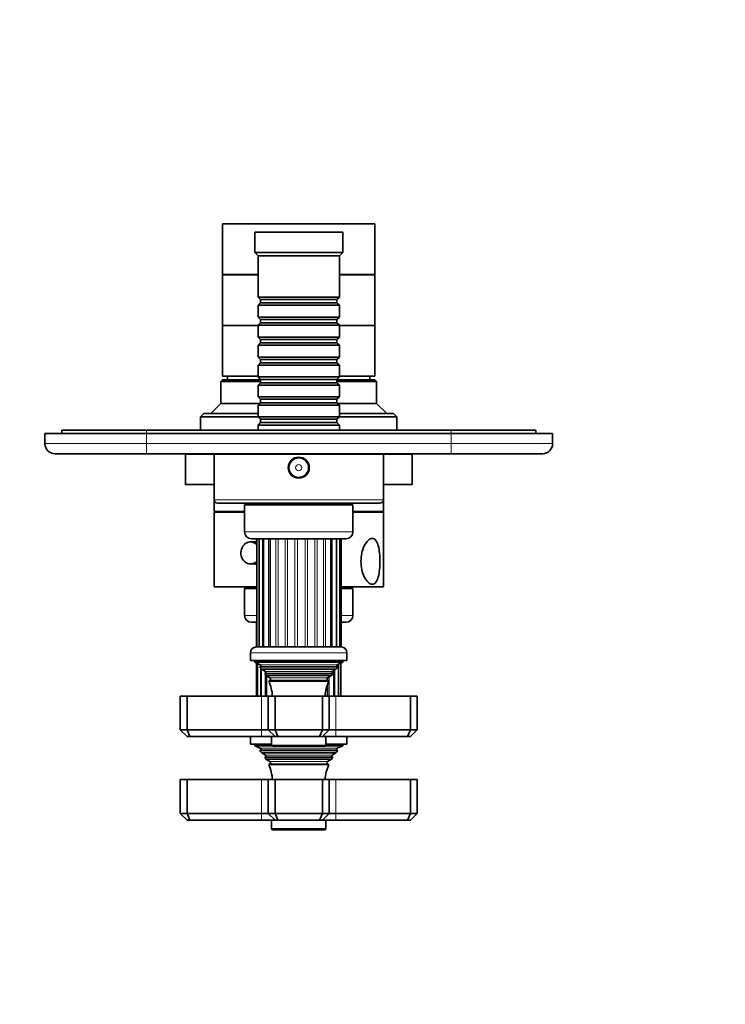
# Model space of a CAD drawing. Units: millimetres. Extents: x 0 to 814, y 0 to 1164.
# Drawn here: x 327 to 536, y 291 to 582 of the extents above; entities that cross this region are included whole.
import ezdxf
from ezdxf import colors
from ezdxf.entities.mleader import LeaderData, LeaderLine
from ezdxf.math import Vec2, Vec3

# ---------------------------------------------------------------- set-up
doc = ezdxf.new("R2010")
doc.units = ezdxf.units.MM
doc.layers.add('DV3_Défaut', color=7, linetype='Continuous')
doc.layers.add('Défaut', color=7, linetype='Continuous')

# ---------------------------------------------------------------- blocks, each defined once
blk = doc.blocks.new('_DOT')
at = {"color": 0}
blk.add_line((0, 0), (-1, 0), dxfattribs=at)
at = {"color": 0, "const_width": 0.333}
blk.add_lwpolyline([(-0.1665, 0, 1), (0.1665, 0, 1)], format="xyb", close=True, dxfattribs=at)
blk = doc.blocks.new('SE2')
at = {"layer": 'DV3_Défaut', "color": 7, "linetype": 'Continuous', "lineweight": 35}
for p, q in [((432.14, 521.74), (387.14, 521.74)), ((387.14, 521.74), (387.14, 506.74)), ((432.14, 506.74), (432.14, 521.74)), ((422.64, 519.24), (396.64, 519.24)), ((396.64, 519.24), (396.64, 513.24)), ((422.64, 513.24), (422.64, 519.24)), ((422.64, 513.24), (396.64, 513.24)), ((396.64, 513.24), (397.64, 512.24)), ((421.64, 512.24), (397.64, 512.24)), ((397.64, 512.24), (397.64, 500.04)), ((421.64, 512.24), (422.64, 513.24)), ((421.64, 500.04), (421.64, 512.24)), ((397.64, 506.74), (387.14, 506.74)), ((397.64, 506.64), (387.14, 506.64)), ((387.14, 506.64), (387.14, 491.64)), ((432.14, 506.74), (421.64, 506.74)), ((432.14, 506.64), (421.64, 506.64)), ((432.14, 491.64), (432.14, 506.64)), ((421.64, 500.04), (397.64, 500.04)), ((397.64, 500.04), (398.34, 499.34)), ((398.34, 498.34), (397.64, 497.64)), ((398.34, 499.34), (420.94, 499.34)), ((398.34, 499.34), (398.34, 498.34)), ((398.34, 498.34), (420.94, 498.34)), ((420.94, 499.34), (421.64, 500.04)), ((420.94, 498.34), (420.94, 499.34)), ((421.64, 497.64), (420.94, 498.34)), ((397.64, 497.64), (421.64, 497.64)), ((397.64, 497.64), (397.64, 494.14)), ((421.64, 494.14), (421.64, 497.64)), ((421.64, 494.14), (397.64, 494.14)), ((397.64, 494.14), (398.34, 493.44)), ((398.34, 492.44), (397.64, 491.74)), ((398.34, 493.44), (420.94, 493.44)), ((398.34, 493.44), (398.34, 492.44)), ((398.34, 492.44), (420.94, 492.44)), ((420.94, 493.44), (421.64, 494.14)), ((420.94, 492.44), (420.94, 493.44)), ((421.64, 491.74), (420.94, 492.44)), ((397.64, 491.64), (387.14, 491.64)), ((387.14, 491.64), (387.14, 476.64)), ((397.64, 491.64), (387.14, 491.64)), ((397.64, 491.74), (421.64, 491.74)), ((397.64, 491.74), (397.64, 488.24)), ((421.64, 488.24), (421.64, 491.74)), ((432.14, 491.64), (421.64, 491.64)), ((432.14, 491.64), (421.64, 491.64)), ((432.14, 476.64), (432.14, 491.64)), ((421.64, 488.24), (397.64, 488.24)), ((397.64, 488.24), (398.34, 487.54)), ((398.34, 486.54), (397.64, 485.84)), ((398.34, 487.54), (420.94, 487.54)), ((398.34, 487.54), (398.34, 486.54)), ((398.34, 486.54), (420.94, 486.54)), ((420.94, 487.54), (421.64, 488.24)), ((420.94, 486.54), (420.94, 487.54)), ((421.64, 485.84), (420.94, 486.54)), ((397.64, 485.84), (421.64, 485.84)), ((397.64, 485.84), (397.64, 482.34)), ((421.64, 482.34), (421.64, 485.84)), ((421.64, 482.34), (397.64, 482.34)), ((397.64, 482.34), (398.34, 481.64)), ((398.34, 480.64), (397.64, 479.94)), ((398.34, 481.64), (420.94, 481.64)), ((398.34, 481.64), (398.34, 480.64)), ((398.34, 480.64), (420.94, 480.64)), ((420.94, 481.64), (421.64, 482.34)), ((420.94, 480.64), (420.94, 481.64)), ((421.64, 479.94), (420.94, 480.64)), ((397.64, 479.94), (421.64, 479.94)), ((397.64, 479.94), (397.64, 476.44)), ((421.64, 476.44), (421.64, 479.94)), ((387.14, 475.64), (386.64, 475.14)), ((386.64, 475.14), (398.34, 475.14)), ((386.64, 475.14), (386.64, 468.64)), ((397.64, 476.64), (387.14, 476.64)), ((398.34, 475.64), (387.14, 475.64)), ((388.64, 476.64), (388.64, 475.64)), ((421.64, 476.44), (397.64, 476.44)), ((397.64, 476.44), (398.34, 475.74)), ((398.34, 474.74), (397.64, 474.04)), ((398.34, 475.74), (420.94, 475.74)), ((398.34, 475.74), (398.34, 474.74)), ((398.34, 474.74), (420.94, 474.74)), ((420.94, 475.74), (421.64, 476.44)), ((420.94, 474.74), (420.94, 475.74)), ((432.14, 475.64), (420.94, 475.64)), ((420.94, 475.14), (432.64, 475.14)), ((421.64, 474.04), (420.94, 474.74)), ((432.14, 476.64), (421.64, 476.64)), ((430.64, 475.64), (430.64, 476.64)), ((432.64, 475.14), (432.14, 475.64)), ((432.64, 468.64), (432.64, 475.14)), ((397.64, 474.04), (421.64, 474.04)), ((397.64, 474.04), (397.64, 470.54)), ((421.64, 470.54), (421.64, 474.04)), ((386.64, 468.64), (383.64, 465.64)), ((398.14, 468.64), (386.64, 468.64)), ((421.64, 470.54), (397.64, 470.54)), ((397.64, 470.54), (398.34, 469.84)), ((398.34, 468.84), (397.64, 468.14)), ((398.34, 469.84), (420.94, 469.84)), ((398.34, 469.84), (398.34, 468.84)), ((398.34, 468.84), (420.94, 468.84)), ((420.94, 469.84), (421.64, 470.54)), ((420.94, 468.84), (420.94, 469.84)), ((421.64, 468.14), (420.94, 468.84)), ((432.64, 468.64), (421.14, 468.64)), ((435.64, 465.64), (432.64, 468.64)), ((381.64, 465.64), (380.64, 464.64)), ((397.64, 465.64), (381.64, 465.64)), ((397.64, 468.14), (421.64, 468.14)), ((397.64, 468.14), (397.64, 464.64)), ((421.64, 464.64), (421.64, 468.14)), ((437.64, 465.64), (421.64, 465.64)), ((438.64, 464.64), (437.64, 465.64)), ((380.64, 464.64), (397.64, 464.64)), ((380.64, 464.64), (380.64, 460.74)), ((421.64, 464.64), (397.64, 464.64)), ((397.64, 464.64), (398.34, 463.94)), ((398.34, 462.94), (397.64, 462.24)), ((398.34, 463.94), (420.94, 463.94)), ((398.34, 463.94), (398.34, 462.94)), ((398.34, 462.94), (420.94, 462.94)), ((420.94, 463.94), (421.64, 464.64)), ((420.94, 462.94), (420.94, 463.94)), ((421.64, 462.24), (420.94, 462.94)), ((421.64, 464.64), (438.64, 464.64)), ((438.64, 460.74), (438.64, 464.64)), ((339.64, 460.74), (364.64, 460.74)), ((339.64, 459.74), (339.64, 460.74)), ((364.64, 460.74), (454.64, 460.74)), ((397.64, 462.24), (421.64, 462.24)), ((397.64, 462.24), (397.64, 460.74)), ((421.64, 460.74), (421.64, 462.24)), ((454.64, 460.74), (479.64, 460.74)), ((479.64, 459.74), (479.64, 460.74)), ((334.64, 459.74), (364.64, 459.74)), ((334.64, 456.74), (334.64, 459.74)), ((454.64, 459.74), (364.64, 459.74)), ((454.64, 459.74), (484.64, 459.74)), ((484.64, 459.74), (484.64, 456.74)), ((364.64, 453.74), (337.64, 453.74)), ((454.64, 453.74), (364.64, 453.74)), ((384.64, 453.64), (376.14, 453.64)), ((376.14, 453.64), (376.14, 444.64)), ((380.64, 453.74), (380.64, 453.64)), ((434.64, 453.64), (384.64, 453.64)), ((384.64, 453.64), (384.64, 440.14)), ((394.64, 453.74), (394.64, 453.64)), ((424.64, 453.64), (424.64, 453.74)), ((443.14, 453.64), (434.64, 453.64)), ((434.64, 440.14), (434.64, 453.64)), ((438.64, 453.64), (438.64, 453.74)), ((443.14, 444.64), (443.14, 453.64)), ((481.64, 453.74), (454.64, 453.74)), ((384.64, 444.64), (376.14, 444.64)), ((443.14, 444.64), (434.64, 444.64)), ((384.64, 440.14), (384.64, 436.64)), ((434.64, 436.64), (434.64, 440.14)), ((393.64, 436.64), (384.64, 436.64)), ((433.64, 439.14), (385.64, 439.14)), ((386.64, 436.64), (386.64, 436.44)), ((425.64, 438.64), (393.64, 438.64)), ((393.64, 438.64), (393.64, 430.64)), ((398.39, 439.14), (398.39, 438.64)), ((420.89, 438.64), (420.89, 439.14)), ((425.64, 430.64), (425.64, 438.64)), ((434.64, 436.64), (425.64, 436.64)), ((432.64, 436.44), (432.64, 436.64)), ((393.64, 436.44), (384.64, 436.44)), ((384.64, 436.44), (384.64, 414.44)), ((434.64, 436.44), (425.64, 436.44)), ((434.64, 414.44), (434.64, 436.44)), ((395.64, 428.64), (423.64, 428.64)), ((397.23, 428.64), (397.23, 396.64)), ((397.92, 428.64), (397.92, 396.64)), ((399.26, 428.64), (399.26, 396.64)), ((401.17, 428.64), (401.17, 396.64)), ((419.14, 396.64), (419.14, 428.64)), ((420.77, 396.64), (420.77, 428.64)), ((421.8, 396.64), (421.8, 428.64)), ((422.14, 396.64), (422.14, 428.64)), ((397.23, 427.69), (395.37, 427.69)), ((395.37, 421.19), (397.23, 421.19)), ((397.23, 414.44), (384.64, 414.44)), ((397.23, 413.94), (393.64, 413.94)), ((393.64, 413.94), (393.64, 405.94)), ((434.64, 414.44), (422.14, 414.44)), ((425.64, 413.94), (422.14, 413.94)), ((425.64, 405.94), (425.64, 413.94)), ((395.64, 403.94), (397.23, 403.94)), ((397.14, 403.94), (397.14, 396.64)), ((422.14, 403.94), (423.64, 403.94)), ((422.19, 396.64), (397.09, 396.64)), ((395.39, 394.94), (395.39, 392.64)), ((423.89, 392.64), (423.89, 394.94)), ((423.89, 392.64), (395.39, 392.64)), ((396.64, 392.64), (396.64, 392.14)), ((422.64, 392.14), (396.64, 392.14)), ((396.64, 392.14), (398.27, 391.41)), ((397.14, 391.91), (397.14, 382.14)), ((397.49, 391.76), (397.49, 382.14)), ((398.32, 390.89), (398.1, 390.73)), ((421.19, 390.73), (398.1, 390.73)), ((398.52, 390.25), (398.52, 382.14)), ((420.6, 390.04), (398.69, 390.04)), ((398.69, 390.04), (399.79, 389.4)), ((419.49, 389.4), (420.6, 390.04)), ((421.19, 390.73), (420.97, 390.89)), ((421.02, 391.41), (422.64, 392.14)), ((421.36, 382.14), (421.36, 391.56)), ((422.06, 382.14), (422.06, 391.87)), ((422.64, 392.14), (422.64, 392.64)), ((399.79, 388.88), (399.6, 388.76)), ((399.6, 388.76), (419.69, 388.76)), ((419.33, 388.17), (399.96, 388.17)), ((399.96, 388.17), (401.14, 387.48)), ((400.15, 388.06), (400.15, 382.14)), ((418.12, 386.81), (418.12, 387.47)), ((418.14, 387.48), (419.33, 388.17)), ((419.69, 388.76), (419.49, 388.88)), ((420.02, 382.14), (420.02, 389.7)), ((401.14, 386.79), (400.76, 386.57)), ((400.76, 386.57), (418.53, 386.57)), ((418.12, 382.14), (418.12, 385.5)), ((418.53, 386.57), (418.14, 386.79)), ((376.64, 382.14), (374.64, 382.14)), ((374.64, 372.14), (374.64, 382.14)), ((398.64, 382.14), (376.64, 382.14)), ((376.64, 372.14), (376.64, 382.14)), ((400.64, 382.14), (398.64, 382.14)), ((402.64, 382.14), (400.64, 382.14)), ((400.64, 372.14), (400.64, 382.14)), ((416.64, 382.14), (402.64, 382.14)), ((402.64, 372.14), (402.64, 382.14)), ((418.64, 382.14), (416.64, 382.14)), ((416.64, 372.14), (416.64, 382.14)), ((420.64, 382.14), (418.64, 382.14)), ((418.64, 372.14), (418.64, 382.14)), ((442.64, 382.14), (420.64, 382.14)), ((444.64, 382.14), (442.64, 382.14)), ((442.64, 372.14), (442.64, 382.14)), ((444.64, 372.14), (444.64, 382.14)), ((374.64, 372.14), (376.64, 372.14)), ((376.64, 370.14), (374.64, 372.14)), ((376.64, 372.14), (398.64, 372.14)), ((377.47, 370.14), (376.64, 372.14)), ((377.47, 370.14), (376.64, 370.14)), ((398.64, 370.14), (377.47, 370.14)), ((395.39, 370.14), (395.39, 367.94)), ((398.64, 372.14), (400.64, 372.14)), ((402.64, 370.14), (398.64, 370.14)), ((400.64, 372.14), (402.64, 372.14)), ((402.64, 370.14), (400.64, 372.14)), ((401.64, 370.14), (401.64, 367.64)), ((402.64, 372.14), (416.64, 372.14)), ((403.47, 370.14), (402.64, 372.14)), ((403.47, 370.14), (402.64, 370.14)), ((415.82, 370.14), (403.47, 370.14)), ((415.82, 370.14), (416.64, 372.14)), ((416.64, 370.14), (415.82, 370.14)), ((416.64, 372.14), (418.64, 372.14)), ((418.64, 372.14), (416.64, 370.14)), ((420.64, 370.14), (416.64, 370.14)), ((417.64, 367.64), (417.64, 370.14)), ((418.64, 372.14), (420.64, 372.14)), ((420.64, 372.14), (442.64, 372.14)), ((441.82, 370.14), (420.64, 370.14)), ((423.89, 367.94), (423.89, 370.14)), ((442.64, 372.14), (441.82, 370.14)), ((442.64, 370.14), (441.82, 370.14)), ((442.64, 372.14), (444.64, 372.14)), ((444.64, 372.14), (442.64, 370.14)), ((401.64, 367.94), (395.39, 367.94)), ((396.64, 367.94), (396.64, 367.44)), ((401.72, 367.44), (396.64, 367.44)), ((396.64, 367.44), (398.27, 366.71)), ((401.94, 367.34), (417.34, 367.34)), ((422.64, 367.44), (417.57, 367.44)), ((423.89, 367.94), (417.64, 367.94)), ((421.02, 366.71), (422.64, 367.44)), ((422.64, 367.44), (422.64, 367.94)), ((398.32, 366.19), (398.1, 366.03)), ((421.19, 366.03), (398.1, 366.03)), ((420.6, 365.34), (398.69, 365.34)), ((398.69, 365.34), (399.79, 364.7)), ((399.79, 364.18), (399.6, 364.06)), ((399.6, 364.06), (419.69, 364.06)), ((419.49, 364.7), (420.6, 365.34)), ((419.69, 364.06), (419.49, 364.18)), ((421.19, 366.03), (420.97, 366.19)), ((419.33, 363.47), (399.96, 363.47)), ((399.96, 363.47), (401.14, 362.78)), ((401.14, 362.09), (400.76, 361.87)), ((400.76, 361.87), (418.53, 361.87)), ((418.14, 362.78), (419.33, 363.47)), ((418.53, 361.87), (418.14, 362.09)), ((376.64, 357.44), (374.64, 357.44)), ((374.64, 347.44), (374.64, 357.44)), ((398.64, 357.44), (376.64, 357.44)), ((376.64, 347.44), (376.64, 357.44)), ((400.64, 357.44), (398.64, 357.44)), ((402.64, 357.44), (400.64, 357.44)), ((400.64, 347.44), (400.64, 357.44)), ((416.64, 357.44), (402.64, 357.44)), ((402.64, 347.44), (402.64, 357.44)), ((418.64, 357.44), (416.64, 357.44)), ((416.64, 347.44), (416.64, 357.44)), ((420.64, 357.44), (418.64, 357.44)), ((418.64, 347.44), (418.64, 357.44)), ((442.64, 357.44), (420.64, 357.44)), ((444.64, 357.44), (442.64, 357.44)), ((442.64, 347.44), (442.64, 357.44)), ((444.64, 347.44), (444.64, 357.44)), ((374.64, 347.44), (376.64, 347.44)), ((374.64, 347.44), (376.64, 345.44)), ((376.64, 347.44), (398.64, 347.44)), ((376.64, 347.44), (377.47, 345.44)), ((398.64, 347.44), (400.64, 347.44)), ((400.64, 347.44), (402.64, 347.44)), ((400.64, 347.44), (402.64, 345.44)), ((402.64, 347.44), (416.64, 347.44)), ((402.64, 347.44), (403.47, 345.44)), ((416.64, 347.44), (415.82, 345.44)), ((416.64, 347.44), (418.64, 347.44)), ((416.64, 345.44), (418.64, 347.44)), ((418.64, 347.44), (420.64, 347.44)), ((420.64, 347.44), (442.64, 347.44)), ((441.82, 345.44), (442.64, 347.44)), ((442.64, 347.44), (444.64, 347.44)), ((442.64, 345.44), (444.64, 347.44)), ((377.47, 345.44), (376.64, 345.44)), ((398.64, 345.44), (377.47, 345.44)), ((402.64, 345.44), (398.64, 345.44)), ((401.64, 345.44), (401.64, 342.94)), ((403.47, 345.44), (402.64, 345.44)), ((415.82, 345.44), (403.47, 345.44)), ((416.64, 345.44), (415.82, 345.44)), ((420.64, 345.44), (416.64, 345.44)), ((417.64, 342.94), (417.64, 345.44)), ((441.82, 345.44), (420.64, 345.44)), ((442.64, 345.44), (441.82, 345.44)), ((401.94, 342.64), (417.34, 342.64))]:
    blk.add_line(p, q, dxfattribs=at)
at = {"layer": 'DV3_Défaut', "color": 7, "linetype": 'Continuous', "lineweight": 18}
for p, q in [((364.64, 459.74), (364.64, 460.74)), ((454.64, 459.74), (454.64, 460.74)), ((364.64, 459.74), (364.64, 456.74)), ((454.64, 456.74), (454.64, 459.74)), ((334.64, 456.74), (364.64, 456.74)), ((364.64, 456.74), (454.64, 456.74)), ((364.64, 453.74), (364.64, 456.74)), ((454.64, 456.74), (484.64, 456.74)), ((454.64, 453.74), (454.64, 456.74)), ((434.64, 440.14), (384.64, 440.14)), ((425.64, 430.64), (393.64, 430.64)), ((398.98, 428.64), (398.98, 396.64)), ((400.67, 428.64), (400.67, 396.64)), ((402.92, 428.64), (402.92, 396.64)), ((403.54, 428.64), (403.54, 396.64)), ((405.6, 428.64), (405.6, 396.64)), ((406.29, 428.64), (406.29, 396.64)), ((408.53, 428.64), (408.53, 396.64)), ((409.26, 428.64), (409.26, 396.64)), ((411.53, 428.64), (411.53, 396.64)), ((412.25, 428.64), (412.25, 396.64)), ((414.41, 428.64), (414.41, 396.64)), ((415.07, 428.64), (415.07, 396.64)), ((416.99, 428.64), (416.99, 396.64)), ((417.55, 428.64), (417.55, 396.64)), ((419.54, 428.64), (419.54, 396.64)), ((420.9, 428.64), (420.9, 396.64)), ((397.23, 405.94), (393.64, 405.94)), ((425.64, 405.94), (422.14, 405.94)), ((395.39, 394.94), (423.89, 394.94)), ((421.02, 391.41), (398.27, 391.41)), ((420.97, 390.89), (398.32, 390.89)), ((398.38, 391.32), (398.38, 390.96)), ((398.38, 390.41), (398.38, 382.14)), ((399.75, 389.42), (399.75, 388.85)), ((399.75, 388.53), (399.75, 382.14)), ((419.49, 389.4), (399.79, 389.4)), ((419.49, 388.88), (399.79, 388.88)), ((418.14, 387.48), (401.14, 387.48)), ((418.62, 387.76), (418.62, 382.14)), ((420.31, 389.87), (420.31, 382.14)), ((418.14, 386.79), (401.14, 386.79)), ((398.64, 372.14), (398.64, 382.14)), ((401.73, 383.3), (401.73, 382.14)), ((420.64, 372.14), (420.64, 382.14)), ((398.64, 370.14), (398.64, 372.14)), ((420.64, 372.14), (420.64, 370.14)), ((421.02, 366.71), (398.27, 366.71)), ((417.64, 367.64), (401.64, 367.64)), ((420.97, 366.19), (398.32, 366.19)), ((419.49, 364.7), (399.79, 364.7)), ((419.49, 364.18), (399.79, 364.18)), ((418.14, 362.78), (401.14, 362.78)), ((418.14, 362.09), (401.14, 362.09)), ((398.64, 347.44), (398.64, 357.44)), ((420.64, 347.44), (420.64, 357.44)), ((398.64, 347.44), (398.64, 345.44)), ((420.64, 345.44), (420.64, 347.44)), ((417.64, 342.94), (401.64, 342.94))]:
    blk.add_line(p, q, dxfattribs=at)
at = {"layer": 'DV3_Défaut', "color": 7, "linetype": 'Continuous', "lineweight": 35}
for radius in [3.1, 3]:
    blk.add_circle((409.64, 449.64), radius, dxfattribs=at)
at = {"layer": 'DV3_Défaut', "color": 7, "linetype": 'Continuous', "lineweight": 18}
for radius in [2.8, 0.933]:
    blk.add_circle((409.64, 449.64), radius, dxfattribs=at)
at = {"layer": 'DV3_Défaut', "color": 7, "linetype": 'Continuous', "lineweight": 35}
for centre, radius, start, end in [((337.64, 456.74), 3, 180, 270), ((481.64, 456.74), 3, 270, 0), ((385.64, 440.14), 1, 180, 270), ((433.64, 440.14), 1, 270, 0), ((395.64, 430.64), 2, 180, 270), ((423.64, 430.64), 2, 270, 0), ((395.64, 405.94), 2, 180, 270), ((423.64, 405.94), 2, 270, 0), ((397.09, 394.94), 1.7, 90, 180), ((422.19, 394.94), 1.7, 0, 90), ((386.97, 380.68), 15, 38.5971, 42.0913), ((398.14, 391.14), 0.3, 305.8891, 65.8891), ((432.32, 380.68), 15, 137.9087, 141.4029), ((421.14, 391.14), 0.3, 114.1109, 234.1109), ((386.97, 380.68), 15, 29.9476, 32.6241), ((399.64, 389.14), 0.3, 300, 60), ((400.94, 387.14), 0.4, 300, 60), ((418.34, 387.14), 0.4, 120, 240), ((432.32, 380.68), 15, 147.3759, 150.0524), ((419.64, 389.14), 0.3, 120, 240), ((386.97, 380.68), 15, 5.5837, 23.1259), ((432.32, 380.68), 15, 156.8741, 174.4163), ((398.14, 366.44), 0.3, 305.8891, 65.8891), ((401.94, 367.64), 0.3, 180, 270), ((417.34, 367.64), 0.3, 270, 0), ((421.14, 366.44), 0.3, 114.1109, 234.1109), ((386.97, 355.98), 15, 38.5971, 42.0913), ((386.97, 355.98), 15, 29.9476, 32.6241), ((399.64, 364.44), 0.3, 300, 60), ((432.32, 355.98), 15, 147.3759, 150.0524), ((419.64, 364.44), 0.3, 120, 240), ((432.32, 355.98), 15, 137.9087, 141.4029), ((386.97, 355.98), 15, 5.5837, 23.1259), ((400.94, 362.44), 0.4, 300, 60), ((432.32, 355.98), 15, 156.8741, 174.4163), ((418.34, 362.44), 0.4, 120, 240), ((401.94, 342.94), 0.3, 180, 270), ((417.34, 342.94), 0.3, 270, 0)]:
    blk.add_arc(centre, radius, start, end, dxfattribs=at)
for start_param, end_param in [(2.421841, 6.283185), (0, 0.719751)]:
    blk.add_ellipse((395.37, 424.44), major_axis=(0, -3.25), ratio=0.869488, start_param=start_param, end_param=end_param, dxfattribs=at)
for points in [[(397.23, 427.84), (396.98, 427.83), (396.74, 427.79), (396.51, 427.71)], [(396.5, 421.17), (396.73, 421.09), (396.98, 421.04), (397.23, 421.04)]]:
    blk.add_open_spline(points, degree=3, dxfattribs=at)
blk.add_open_spline([(431.38, 428.72), (430.97, 428.72), (430.54, 428.5), (429.71, 427.73), (429.33, 427.17), (428.38, 425.22), (428.02, 423.58), (428.02, 420.3), (428.37, 418.67), (429.32, 416.72), (429.7, 416.16), (430.53, 415.38), (430.97, 415.16), (431.77, 415.15), (432.14, 415.36), (432.74, 416.14), (432.97, 416.7), (433.48, 418.64), (433.61, 420.3), (433.61, 423.56), (433.48, 425.22), (432.97, 427.16), (432.74, 427.72), (432.15, 428.5), (431.79, 428.72), (431.38, 428.72)], degree=3, knots=[0, 0, 0, 0, 0.0625, 0.0625, 0.125, 0.125, 0.25, 0.25, 0.375, 0.375, 0.4375, 0.4375, 0.5, 0.5, 0.5625, 0.5625, 0.625, 0.625, 0.75, 0.75, 0.875, 0.875, 0.9375, 0.9375, 1, 1, 1, 1], dxfattribs=at)

msp = doc.modelspace()

# ---------------------------------------------------------------- block references
at = {"layer": 'Défaut'}
msp.add_blockref('SE2', (0, 0), dxfattribs=at)

# ---------------------------------------------------------------- leaders
at = {"layer": 'Défaut', "color": 7, "linetype": 'Continuous', "lineweight": 18}
ml = msp.add_multileader_mtext('Standard', dxfattribs=at)
ml.set_content('{\\pxsm0.9;\\fSolid Edge ISO|b1||i0||c0|p34;\\W1.;01/09/2023\\P}', color=256)
ml.set_leader_properties()
ml.set_arrow_properties(name='DOT')
ml.build(insert=Vec2(0, 0))
ml.multileader.update_dxf_attribs({"leader_type": 0, "dogleg_length": 0, "arrow_head_size": 12})
ctx = ml.context
ctx.base_point, ctx.char_height, ctx.arrow_head_size, ctx.landing_gap_size = Vec3(656.6, 1156.97), 12, 12, 4.2
notes = []
notes.append((ctx, [(0, (0, 0, 0), (0, 0), (1, 0), 1, [])]))
ctx.mtext.insert = Vec3(658.6, 1163.09)
for ctx, leaders in notes:
    for number, flags, end, landing, length, lines in leaders:
        leader = LeaderData()
        leader.index, (leader.has_last_leader_line, leader.has_dogleg_vector, leader.attachment_direction) = number, flags
        leader.last_leader_point, leader.dogleg_vector, leader.dogleg_length = Vec3(end), Vec3(landing), length
        for number, points, colour, breaks in lines:
            line = LeaderLine()
            line.index, line.vertices, line.color, line.breaks = number, Vec3.list(points), colors.encode_raw_color(colour), breaks
            leader.lines.append(line)
        ctx.leaders.append(leader)

doc.saveas('drawing.dxf')
